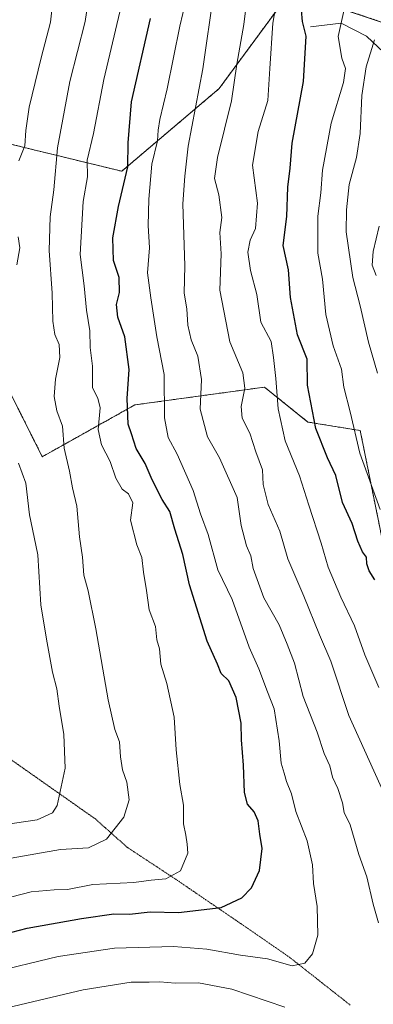
# Model space of a CAD drawing. Units: metres. Extents: x 658297 to 661756, y 4744133 to 4746526.
# Drawn here: x 659730 to 659821, y 4744744 to 4744999 of the extents above; entities that cross this region are included whole.
import ezdxf

# ---------------------------------------------------------------- set-up
doc = ezdxf.new("R2010")
doc.units = ezdxf.units.M
doc.header["$MEASUREMENT"] = 0
doc.linetypes.add('TRAZOS', pattern=[0.75, 0.5, -0.25])
doc.linetypes.add('TRAZOS2', pattern=[0.375, 0.25, -0.125])
for name, color, linetype, lineweight in [('Arbolado forestal', 92, 'TRAZOS', 0), ('Arbolado forestal CxS', 92, 'Continuous', 0), ('Corriente natural lineal', 142, 'Continuous', 13), ('Curva de nivel maestra', 36, 'Continuous', 30), ('Curva de nivel normal', 36, 'Continuous', 0), ('Matorral', 135, 'Continuous', 0), ('Matorral CxS', 135, 'Continuous', 0), ('Vía pecuaria eje', 92, 'TRAZOS2', 0)]:
    doc.layers.add(name, color=color, linetype=linetype, lineweight=lineweight)

# ---------------------------------------------------------------- blocks, each defined once
blk = doc.blocks.new('*U150')
at = {"layer": 'Arbolado forestal CxS', "color": 92, "linetype": 'Continuous', "lineweight": 0}
blk.add_polyline3d([(659824.77, 4744855.76, 1047.94), (659817.34, 4744892.65, 1043.88), (659803.84, 4744894.87, 1050.65), (659792.63, 4744903.88, 1057.14), (659759.25, 4744899.3, 1074.06), (659735.34, 4744885.91, 1088.09), (659721.86, 4744912.87, 1092.02), (659700.52, 4744922.98, 1101.85), (659699.37, 4744949.29, 1103.77), (659708.58, 4744972.31, 1102.21), (659709.89, 4744971.89, 1101.47), (659723.91, 4744967.45, 1093.49), (659755.83, 4744959.65, 1076.09), (659780.96, 4744981, 1062.03), (659799.37, 4745006.1, 1052.3)], dxfattribs=at)
blk = doc.blocks.new('*U158')
at = {"layer": 'Arbolado forestal CxS', "color": 92, "linetype": 'Continuous', "lineweight": 0}
blk.add_polyline3d([(659824.77, 4744855.76, 1047.94), (659817.34, 4744892.65, 1043.88), (659803.84, 4744894.87, 1050.65), (659792.63, 4744903.88, 1057.14), (659759.25, 4744899.3, 1074.06), (659735.34, 4744885.91, 1088.09), (659721.86, 4744912.87, 1092.02), (659700.52, 4744922.98, 1101.85), (659699.37, 4744949.29, 1103.77), (659708.58, 4744972.31, 1102.21), (659709.89, 4744971.89, 1101.47), (659723.91, 4744967.45, 1093.49), (659755.83, 4744959.65, 1076.09), (659780.96, 4744981, 1062.03), (659799.37, 4745006.1, 1052.3)], dxfattribs=at)
blk = doc.blocks.new('*U169')
at = {"layer": 'Curva de nivel normal', "color": 36, "linetype": 'Continuous', "lineweight": 0}
blk.add_polyline3d([(659821.8, 4744907.5, 1040), (659819.44, 4744915.47, 1040), (659817.28, 4744924.9, 1040), (659815.46, 4744932.18, 1040), (659813.68, 4744943.97, 1040), (659813.8, 4744949.66, 1040), (659814.52, 4744956.21, 1040), (659816.34, 4744963.16, 1040), (659817.3, 4744969.42, 1040), (659817.78, 4744979.18, 1040), (659818.87, 4744986.62, 1040), (659820.97, 4744993.62, 1040)], dxfattribs=at)
blk = doc.blocks.new('*U186')
at = {"layer": 'Curva de nivel normal', "color": 36, "linetype": 'Continuous', "lineweight": 0}
blk.add_polyline3d([(659813.15, 4745001.41, 1045), (659811.68, 4744994.46, 1045), (659812.62, 4744988.88, 1045), (659813.56, 4744986.18, 1045), (659813.03, 4744982.57, 1045), (659809.81, 4744972.08, 1045), (659807.64, 4744959.96, 1045), (659807.19, 4744954.04, 1045), (659806.4, 4744948.05, 1045), (659806.43, 4744938.46, 1045), (659807.57, 4744931.76, 1045), (659808.46, 4744922.62, 1045), (659810.32, 4744914.51, 1045), (659812.47, 4744908.51, 1045), (659813.13, 4744903.85, 1045), (659814.77, 4744897.51, 1045), (659817.19, 4744886.83, 1045), (659822.48, 4744872.31, 1045)], dxfattribs=at)
blk = doc.blocks.new('*U187')
at = {"layer": 'Curva de nivel normal', "color": 36, "linetype": 'Continuous', "lineweight": 0}
blk.add_polyline3d([(659822.1, 4744826.28, 1055), (659818.51, 4744834.7, 1055), (659815.85, 4744842.2, 1055), (659812.3, 4744849.59, 1055), (659809.1, 4744857.36, 1055), (659807.3, 4744863.57, 1055), (659804.04, 4744873.41, 1055), (659801.68, 4744880.94, 1055), (659797.96, 4744889.99, 1055), (659796.14, 4744898.3, 1055), (659795.54, 4744906.1, 1055), (659794.97, 4744911.55, 1055), (659794.4, 4744915.63, 1055), (659791.74, 4744920.66, 1055), (659790.71, 4744927.83, 1055), (659789.03, 4744934, 1055), (659788.32, 4744938.75, 1055), (659788.98, 4744941.81, 1055), (659790.3, 4744944.86, 1055), (659790.86, 4744951.36, 1055), (659789.53, 4744961.22, 1055), (659791.03, 4744969.9, 1055), (659793.5, 4744977.9, 1055), (659794, 4744986.2, 1055), (659794.84, 4744997.87, 1055), (659795.72, 4745003.32, 1055)], dxfattribs=at)
blk = doc.blocks.new('*U191')
at = {"layer": 'Curva de nivel normal', "color": 36, "linetype": 'Continuous', "lineweight": 0}
for points in [[(659738.04, 4745003.46, 1090), (659737.44, 4744998.14, 1090), (659735.02, 4744988.98, 1090), (659732.01, 4744976.18, 1090), (659731.07, 4744970.18, 1090), (659730.88, 4744966.18, 1090), (659729.27, 4744962.36, 1090)], [(659729.1, 4744942.71, 1090), (659729.56, 4744939.84, 1090), (659728.76, 4744935.51, 1090)], [(659729.24, 4744884.23, 1090), (659731.13, 4744879.11, 1090), (659732.08, 4744870.87, 1090), (659733.25, 4744865.15, 1090), (659734.24, 4744860.6, 1090), (659734.96, 4744847.66, 1090), (659736.43, 4744838.79, 1090), (659737.96, 4744830.3, 1090), (659739.12, 4744825.99, 1090), (659739.68, 4744821.5, 1090), (659740.9, 4744814.13, 1090), (659741.22, 4744805.5, 1090), (659739.22, 4744795.8, 1090), (659737.97, 4744793.9, 1090), (659734, 4744792.1, 1090), (659725.25, 4744790.82, 1090)]]:
    blk.add_polyline3d(points, dxfattribs=at)
blk = doc.blocks.new('*U200')
at = {"layer": 'Curva de nivel normal', "color": 36, "linetype": 'Continuous', "lineweight": 0}
blk.add_polyline3d([(659772.35, 4745003.68, 1070), (659770.85, 4744997.08, 1070), (659767.55, 4744980.9, 1070), (659765.66, 4744973.05, 1070), (659765.2, 4744970.23, 1070), (659765.08, 4744967.51, 1070), (659763.61, 4744961.44, 1070), (659762.79, 4744952.45, 1070), (659762.66, 4744945.64, 1070), (659763.02, 4744939.87, 1070), (659762.46, 4744933.42, 1070), (659763.31, 4744926.99, 1070), (659764.89, 4744916.85, 1070), (659766.78, 4744907.18, 1070), (659766.88, 4744895.93, 1070), (659767.79, 4744890.85, 1070), (659770.12, 4744886.58, 1070), (659774.25, 4744877.22, 1070), (659776.14, 4744871.17, 1070), (659778.15, 4744865.84, 1070), (659780.63, 4744856.66, 1070), (659784.3, 4744849, 1070), (659788.67, 4744836.7, 1070), (659791.17, 4744831.14, 1070), (659793.38, 4744825.17, 1070), (659795.13, 4744820.76, 1070), (659796.42, 4744812.51, 1070), (659796.94, 4744806.76, 1070), (659797.75, 4744804.18, 1070), (659798.34, 4744801.98, 1070), (659799.64, 4744798.85, 1070), (659800.74, 4744794.27, 1070), (659803.68, 4744786.67, 1070), (659805.04, 4744780.48, 1070), (659805.26, 4744775.71, 1070), (659806.26, 4744769.72, 1070), (659806.36, 4744762.32, 1070), (659805.06, 4744757.5, 1070), (659803.07, 4744755.05, 1070), (659799.82, 4744754.39, 1070), (659793.4, 4744756.23, 1070), (659786.48, 4744757.15, 1070), (659777.82, 4744758.7, 1070), (659769.15, 4744759.41, 1070), (659753.98, 4744758.99, 1070), (659739.48, 4744756.82, 1070), (659721.58, 4744752.47, 1070)], dxfattribs=at)
blk = doc.blocks.new('*U212')
at = {"layer": 'Curva de nivel normal', "color": 36, "linetype": 'Continuous', "lineweight": 0}
blk.add_polyline3d([(659823.7, 4744798.45, 1060), (659814.42, 4744819.06, 1060), (659809.72, 4744833.09, 1060), (659806.79, 4744839.86, 1060), (659802.82, 4744849.86, 1060), (659798.66, 4744859.56, 1060), (659796.62, 4744866.67, 1060), (659793.63, 4744873.54, 1060), (659792.31, 4744878.72, 1060), (659792.12, 4744882.5, 1060), (659790.41, 4744887.19, 1060), (659788.85, 4744891.98, 1060), (659786.93, 4744895.84, 1060), (659786.59, 4744898.85, 1060), (659787.58, 4744903.62, 1060), (659787.1, 4744907.61, 1060), (659783.74, 4744915.62, 1060), (659781.14, 4744928.97, 1060), (659781.44, 4744938.34, 1060), (659781.13, 4744943.79, 1060), (659781.64, 4744947.74, 1060), (659780.88, 4744953.52, 1060), (659779.78, 4744957.81, 1060), (659780.54, 4744963.18, 1060), (659784.13, 4744977.85, 1060), (659785.5, 4744987.27, 1060), (659787.28, 4744997.54, 1060), (659788.2, 4745004.74, 1060)], dxfattribs=at)
blk = doc.blocks.new('*U237')
at = {"layer": 'Curva de nivel normal', "color": 36, "linetype": 'Continuous', "lineweight": 0}
blk.add_polyline3d([(659724.82, 4744771.51, 1080), (659732.45, 4744773.49, 1080), (659738.42, 4744774.06, 1080), (659741.82, 4744774.15, 1080), (659748.42, 4744775.43, 1080), (659758.92, 4744775.96, 1080), (659763.42, 4744776.52, 1080), (659767.18, 4744776.86, 1080), (659770.96, 4744778.94, 1080), (659772.87, 4744783.54, 1080), (659772.71, 4744785.84, 1080), (659772.4, 4744788.14, 1080), (659771.75, 4744791.05, 1080), (659771.78, 4744795.9, 1080), (659770.83, 4744801.27, 1080), (659769.88, 4744810.21, 1080), (659769.33, 4744818.64, 1080), (659767.44, 4744827.31, 1080), (659765.9, 4744832.33, 1080), (659765.6, 4744836.32, 1080), (659764.86, 4744838.6, 1080), (659764.51, 4744842.07, 1080), (659762.92, 4744846.37, 1080), (659762.25, 4744851.38, 1080), (659761.42, 4744856.12, 1080), (659760.99, 4744859.88, 1080), (659759.72, 4744863.19, 1080), (659758.08, 4744869.54, 1080), (659758.7, 4744874.04, 1080), (659757.61, 4744876.31, 1080), (659755.97, 4744877.5, 1080), (659754.31, 4744880.39, 1080), (659752.84, 4744884.64, 1080), (659750.61, 4744889, 1080), (659749.74, 4744892.93, 1080), (659750.24, 4744898.56, 1080), (659749.69, 4744901.06, 1080), (659748.34, 4744903.7, 1080), (659748.3, 4744909.28, 1080), (659747.72, 4744914.09, 1080), (659747.62, 4744918.4, 1080), (659746.71, 4744923.73, 1080), (659746.12, 4744930.07, 1080), (659745.12, 4744938.18, 1080), (659745.87, 4744951.85, 1080), (659747.04, 4744958.18, 1080), (659746.91, 4744962.51, 1080), (659748.56, 4744969.42, 1080), (659751.21, 4744983.32, 1080), (659756.12, 4745004.18, 1080)], dxfattribs=at)
blk = doc.blocks.new('*U253')
at = {"layer": 'Curva de nivel normal', "color": 36, "linetype": 'Continuous', "lineweight": 0}
blk.add_polyline3d([(659727.3, 4744782.21, 1085), (659740.06, 4744784.42, 1085), (659747.28, 4744784.88, 1085), (659751.93, 4744787.11, 1085), (659756.39, 4744792.79, 1085), (659757.74, 4744797.3, 1085), (659757.16, 4744801.86, 1085), (659756.07, 4744805.06, 1085), (659755.54, 4744808.38, 1085), (659755.29, 4744812.27, 1085), (659754.09, 4744815.45, 1085), (659752.32, 4744823.08, 1085), (659749.14, 4744841.44, 1085), (659747.14, 4744851.24, 1085), (659746.06, 4744855.29, 1085), (659745.74, 4744859.96, 1085), (659744.93, 4744865.18, 1085), (659744.3, 4744873.13, 1085), (659743.11, 4744877.9, 1085), (659742.39, 4744882.19, 1085), (659740.98, 4744888.11, 1085), (659740.57, 4744893.78, 1085), (659739.06, 4744897.77, 1085), (659738.41, 4744901.44, 1085), (659738.77, 4744905.96, 1085), (659739.87, 4744911.53, 1085), (659739.68, 4744914.87, 1085), (659738.56, 4744917.46, 1085), (659738.05, 4744920.89, 1085), (659737.89, 4744928.12, 1085), (659737.11, 4744939.14, 1085), (659737.42, 4744947.88, 1085), (659738.36, 4744954.87, 1085), (659739.26, 4744965.68, 1085), (659742.42, 4744982.83, 1085), (659746.4, 4744998.34, 1085), (659747.67, 4745007.1, 1085)], dxfattribs=at)
blk = doc.blocks.new('*U255')
at = {"layer": 'Curva de nivel normal', "color": 36, "linetype": 'Continuous', "lineweight": 0}
for points in [[(659779.6, 4745005.97, 1065), (659776.74, 4744986.11, 1065), (659772.95, 4744966.12, 1065), (659772.08, 4744958.34, 1065), (659771.59, 4744951.21, 1065), (659772.12, 4744935.19, 1065), (659771.97, 4744928.18, 1065), (659772.63, 4744924.12, 1065), (659772.92, 4744919.93, 1065), (659773.78, 4744916.12, 1065), (659775.45, 4744911.85, 1065), (659776.44, 4744905.85, 1065), (659776.1, 4744898.18, 1065), (659777.94, 4744891.05, 1065), (659781.01, 4744885.65, 1065), (659785.57, 4744875.38, 1065), (659786.61, 4744868.18, 1065), (659788, 4744862.88, 1065), (659789.11, 4744860.31, 1065), (659789.7, 4744857.04, 1065), (659792.47, 4744849.49, 1065), (659796.47, 4744842.5, 1065), (659798.5, 4744837.53, 1065), (659800.35, 4744832.55, 1065), (659802.62, 4744824, 1065), (659806.2, 4744814.74, 1065), (659808, 4744809.25, 1065), (659809.5, 4744806.1, 1065), (659810.21, 4744803.13, 1065), (659811.53, 4744800.24, 1065), (659812.75, 4744796.53, 1065), (659813.18, 4744793.99, 1065), (659814.75, 4744790.8, 1065), (659816.98, 4744783.18, 1065), (659819.01, 4744777.42, 1065), (659820.64, 4744770.34, 1065), (659822.04, 4744765.52, 1065)], [(659797.92, 4744743.72, 1065), (659784.21, 4744748.35, 1065), (659775.65, 4744750.05, 1065), (659769.58, 4744749.96, 1065), (659765.69, 4744750.28, 1065), (659762.91, 4744750.16, 1065), (659758.31, 4744750.15, 1065), (659745.85, 4744748.22, 1065), (659722.92, 4744742.78, 1065)]]:
    blk.add_polyline3d(points, dxfattribs=at)
blk = doc.blocks.new('*U256')
at = {"layer": 'Curva de nivel normal', "color": 36, "linetype": 'Continuous', "lineweight": 0}
blk.add_polyline3d([(659822.25, 4744945.44, 1035), (659820.63, 4744938.96, 1035), (659820.4, 4744935.35, 1035), (659821.46, 4744932.75, 1035)], dxfattribs=at)
blk = doc.blocks.new('*U265')
at = {"layer": 'Curva de nivel maestra', "color": 36, "linetype": 'Continuous', "lineweight": 30}
blk.add_polyline3d([(659701.71, 4744756.35, 1075), (659731.41, 4744764.15, 1075), (659745.43, 4744766.64, 1075), (659753.82, 4744767.81, 1075), (659757.82, 4744767.71, 1075), (659763.15, 4744768.32, 1075), (659770.48, 4744768.22, 1075), (659781.48, 4744769.43, 1075), (659786.84, 4744771.95, 1075), (659789.32, 4744774.57, 1075), (659791.32, 4744778.99, 1075), (659792.04, 4744784.74, 1075), (659791.42, 4744788.45, 1075), (659791.01, 4744791.86, 1075), (659790, 4744794.18, 1075), (659788.3, 4744796.18, 1075), (659787.47, 4744799.21, 1075), (659787.22, 4744806.21, 1075), (659786.75, 4744812.81, 1075), (659786.63, 4744817.11, 1075), (659785.31, 4744823.7, 1075), (659783.42, 4744828.03, 1075), (659781.49, 4744829.9, 1075), (659780.52, 4744832.33, 1075), (659777.89, 4744838.3, 1075), (659773.28, 4744852.83, 1075), (659771.58, 4744860.62, 1075), (659769.51, 4744867.18, 1075), (659768.24, 4744871.76, 1075), (659766.27, 4744874.88, 1075), (659763.66, 4744879.97, 1075), (659761.86, 4744884.17, 1075), (659759.54, 4744888, 1075), (659758.36, 4744891.81, 1075), (659757.47, 4744894.29, 1075), (659757.23, 4744900.91, 1075), (659757.73, 4744908.45, 1075), (659756.6, 4744916.91, 1075), (659754.79, 4744921.97, 1075), (659754.5, 4744925.27, 1075), (659755.28, 4744928.37, 1075), (659755.2, 4744932.21, 1075), (659753.7, 4744936.63, 1075), (659753.51, 4744942.46, 1075), (659755.02, 4744950.53, 1075), (659757.44, 4744960.81, 1075), (659757.49, 4744967.01, 1075), (659758.37, 4744977.55, 1075), (659763.25, 4744999.1, 1075)], dxfattribs=at)
blk = doc.blocks.new('*U273')
at = {"layer": 'Curva de nivel maestra', "color": 36, "linetype": 'Continuous', "lineweight": 30}
blk.add_polyline3d([(659821.12, 4744854.15, 1050), (659819.67, 4744856.4, 1050), (659819.06, 4744858.24, 1050), (659818.91, 4744859.98, 1050), (659817.93, 4744861.3, 1050), (659816.72, 4744864.08, 1050), (659815.27, 4744868.63, 1050), (659812.75, 4744874.11, 1050), (659811.06, 4744881.08, 1050), (659808.9, 4744885.58, 1050), (659805.9, 4744893.2, 1050), (659803.71, 4744904.4, 1050), (659803.66, 4744911.07, 1050), (659801.17, 4744917.38, 1050), (659799.37, 4744927.07, 1050), (659798.86, 4744934.15, 1050), (659797.42, 4744940.46, 1050), (659798.38, 4744947.95, 1050), (659798.69, 4744955.52, 1050), (659799.25, 4744960.42, 1050), (659799.81, 4744966.91, 1050), (659802.71, 4744982.85, 1050), (659803.35, 4744994.51, 1050), (659802.46, 4744998.32, 1050), (659802.23, 4745001.27, 1050)], dxfattribs=at)

msp = doc.modelspace()

# ---------------------------------------------------------------- linework, layer by layer
at = {"layer": 'Arbolado forestal', "color": 92, "linetype": 'TRAZOS', "lineweight": 0}
msp.add_polyline3d([(659873.1, 4744701.92, 1053.92), (659896.83, 4744711.86, 1048.49), (659865.97, 4744734.29, 1055.06), (659848.3, 4744768.37, 1055.53), (659824.77, 4744855.76, 1047.94), (659817.34, 4744892.65, 1043.88), (659803.84, 4744894.87, 1050.65), (659792.63, 4744903.88, 1057.14), (659759.25, 4744899.3, 1074.06), (659735.34, 4744885.91, 1088.09), (659721.86, 4744912.87, 1092.02), (659700.52, 4744922.98, 1101.85), (659699.37, 4744949.29, 1103.77), (659708.57, 4744972.31, 1102.21), (659709.89, 4744971.89, 1101.47), (659723.91, 4744967.45, 1093.49), (659755.83, 4744959.65, 1076.09), (659780.96, 4744981, 1062.03), (659799.37, 4745006.1, 1052.3), (659848.58, 4744989.5, 1033.02), (659876.9, 4744993.55, 1031.08), (659885.44, 4745009.99, 1037.39)], dxfattribs=at)
at = {"layer": 'Corriente natural lineal', "color": 142, "linetype": 'Continuous', "lineweight": 13}
msp.add_polyline3d([(659804.52, 4744996.95, 1048.8), (659812.41, 4744997.94, 1044.57), (659818.93, 4744994.58, 1040.94), (659833.94, 4744980.44, 1029.84), (659849.19, 4744968.7, 1020.42), (659857, 4744959, 1015.7), (659860.24, 4744954.57, 1014.01), (659870.52, 4744946.14, 1008.61), (659873.1, 4744945.25, 1007.71), (659878.7, 4744944.28, 1006.07), (659885.89, 4744941.53, 1003.64), (659892.68, 4744940.22, 1000.75), (659898.06, 4744937.15, 998.17), (659905.46, 4744933.84, 994.99), (659911.86, 4744929.47, 992.26), (659921.81, 4744925.35, 989.05), (659938.69, 4744920.24, 981.97), (659941.62, 4744918.23, 980.9), (659949.07, 4744911.16, 975.53), (659951.9, 4744909.56, 973.18), (659961.79, 4744908.5, 969.57), (659971.1, 4744905.25, 966.45), (659971.32, 4744905.25, 966.36)], dxfattribs=at)
at = {"layer": 'Matorral', "color": 135, "linetype": 'Continuous', "lineweight": 0}
msp.add_polyline3d([(659873.1, 4744701.92, 1053.92), (659896.83, 4744711.86, 1048.49), (659865.97, 4744734.29, 1055.06), (659848.3, 4744768.37, 1055.53), (659824.77, 4744855.76, 1047.94), (659817.34, 4744892.65, 1043.88), (659803.84, 4744894.87, 1050.65), (659792.63, 4744903.88, 1057.14), (659759.25, 4744899.3, 1074.06), (659735.34, 4744885.91, 1088.09), (659721.86, 4744912.87, 1092.02), (659700.52, 4744922.98, 1101.85), (659699.37, 4744949.29, 1103.77), (659708.57, 4744972.31, 1102.21), (659709.89, 4744971.89, 1101.47), (659723.91, 4744967.45, 1093.49), (659755.83, 4744959.65, 1076.09), (659780.96, 4744981, 1062.03), (659799.37, 4745006.1, 1052.3), (659848.58, 4744989.5, 1033.02), (659876.9, 4744993.55, 1031.08), (659885.44, 4745009.99, 1037.39)], dxfattribs=at)
at = {"layer": 'Matorral CxS', "color": 135, "linetype": 'Continuous', "lineweight": 0}
msp.add_polyline3d([(659799.37, 4745006.1, 1052.3), (659780.96, 4744981, 1062.03), (659755.83, 4744959.65, 1076.09), (659723.91, 4744967.45, 1093.49), (659709.89, 4744971.89, 1101.47), (659708.58, 4744972.31, 1102.21), (659699.37, 4744949.29, 1103.77), (659700.52, 4744922.98, 1101.85), (659721.86, 4744912.87, 1092.02), (659735.34, 4744885.91, 1088.09), (659759.25, 4744899.3, 1074.06), (659792.63, 4744903.88, 1057.14), (659803.84, 4744894.87, 1050.65), (659817.34, 4744892.65, 1043.88), (659824.77, 4744855.76, 1047.94)], dxfattribs=at)
msp.add_polyline3d([(659799.37, 4745006.1, 1052.3), (659780.96, 4744981, 1062.03), (659755.83, 4744959.65, 1076.09), (659723.91, 4744967.45, 1093.49), (659709.89, 4744971.89, 1101.47), (659708.58, 4744972.31, 1102.21), (659699.37, 4744949.29, 1103.77), (659700.52, 4744922.98, 1101.85), (659721.86, 4744912.87, 1092.02), (659735.34, 4744885.91, 1088.09), (659759.25, 4744899.3, 1074.06), (659792.63, 4744903.88, 1057.14), (659803.84, 4744894.87, 1050.65), (659817.34, 4744892.65, 1043.88), (659824.77, 4744855.76, 1047.94)], dxfattribs=at)
at = {"layer": 'Vía pecuaria eje', "color": 92, "linetype": 'TRAZOS2', "lineweight": 0}
msp.add_polyline3d([(659726.67, 4744808.1, 1094.17), (659730.39, 4744805.47, 1093.19), (659734.12, 4744802.85, 1091.93), (659737.85, 4744800.22, 1090.77), (659741.58, 4744797.59, 1089.48), (659745.31, 4744794.97, 1088.09), (659749.04, 4744792.34, 1086.78), (659751.76, 4744789.91, 1085.83), (659754.48, 4744787.49, 1084.34), (659757.2, 4744785.06, 1083), (659760.45, 4744782.91, 1082.01), (659763.7, 4744780.76, 1081.19), (659766.96, 4744778.61, 1080.48), (659770.21, 4744776.46, 1079.21), (659773.82, 4744773.99, 1077.88), (659777.44, 4744771.52, 1076.33), (659781.06, 4744769.05, 1074.9), (659784.68, 4744766.58, 1073.77), (659788.29, 4744764.11, 1072.9), (659791.89, 4744761.61, 1071.97), (659795.5, 4744759.11, 1071.23), (659799.1, 4744756.62, 1070.38), (659803.01, 4744753.53, 1069.53), (659806.93, 4744750.44, 1068.71), (659810.84, 4744747.35, 1068.19), (659814.76, 4744744.27, 1067.39)], dxfattribs=at)

# ---------------------------------------------------------------- block references
at = {"layer": 'Arbolado forestal CxS', "color": 92, "linetype": 'Continuous', "lineweight": 0}
for name in ['*U150', '*U158']:
    msp.add_blockref(name, (0, 0), dxfattribs=at)
at = {"layer": 'Curva de nivel maestra', "color": 36, "linetype": 'Continuous', "lineweight": 30}
for name in ['*U265', '*U273']:
    msp.add_blockref(name, (0, 0), dxfattribs=at)
at = {"layer": 'Curva de nivel normal', "color": 36, "linetype": 'Continuous', "lineweight": 0}
for name in ['*U237', '*U253', '*U191', '*U200', '*U169', '*U186', '*U212', '*U255', '*U187', '*U256']:
    msp.add_blockref(name, (0, 0), dxfattribs=at)

doc.saveas('drawing.dxf')
